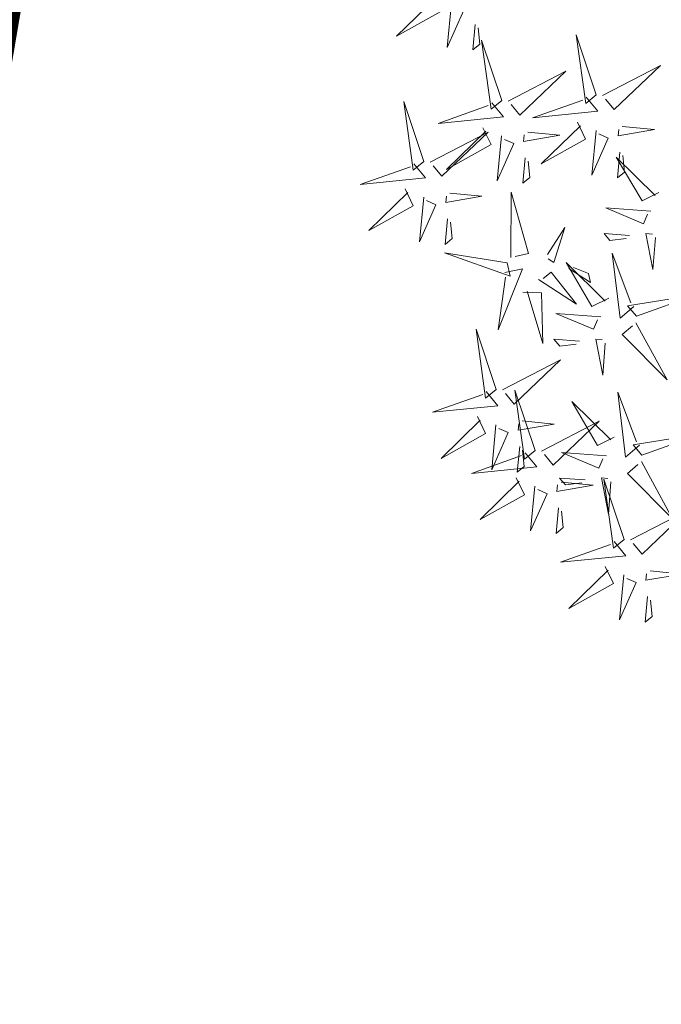
# Model space of a CAD drawing. Units: metres. Extents: x -4006019 to 550868, y 6580338 to 11369178.
# Drawn here: x 548767 to 548768, y 6582548 to 6582550 of the extents above; entities that cross this region are included whole.
import ezdxf
from ezdxf import colors
from ezdxf.entities.mleader import LeaderData, LeaderLine
from ezdxf.math import Vec2, Vec3

# ---------------------------------------------------------------- set-up
doc = ezdxf.new("R2010")
doc.units = ezdxf.units.M
doc.header["$MEASUREMENT"] = 0
for name, color, linetype in [('+PUUD', 86, 'Continuous'), ('dp_krunt', 1, 'Continuous'), ('dp_transp_tee_avalikuks', 7, 'Continuous'), ('KY_PIIR', 10, 'Continuous'), ('OPT-hoonest_õigus', 7, 'Continuous'), ('Planeeritav haljastus', 7, 'Continuous')]:
    doc.layers.add(name, color=color, linetype=linetype)

# ---------------------------------------------------------------- blocks, each defined once
blk = doc.blocks.new('dsfsdf')
at = {"layer": '+PUUD', "color": 78, "lineweight": 13}
for points in [[(545103.4683, 6584746.0539), (545103.4881, 6584746.0123), (545103.3792, 6584745.9514), (545103.4754, 6584746.0453)], [(545103.514, 6584746.0336), (545103.5035, 6584745.9235), (545103.5439, 6584746.0149), (545103.5211, 6584746.025)], [(545103.5724, 6584745.9804), (545103.5663, 6584745.9175), (545103.5836, 6584745.9317), (545103.5795, 6584745.9717)], [(545103.6372, 6584745.7936), (545103.5879, 6584745.9412), (545103.6114, 6584745.7723), (545103.6372, 6584745.7936)], [(545103.8693, 6584745.8072), (545103.82, 6584745.9549), (545103.8435, 6584745.7859), (545103.8693, 6584745.8072)], [(545103.653, 6584745.7921), (545103.7949, 6584745.8656), (545103.6814, 6584745.7576), (545103.6601, 6584745.7835)], [(545103.8851, 6584745.8057), (545104.027, 6584745.8793), (545103.9135, 6584745.7712), (545103.8922, 6584745.7971)], [(545103.4461, 6584745.6436), (545103.3967, 6584745.7912), (545103.4203, 6584745.6223), (545103.4461, 6584745.6436)], [(545103.845, 6584745.8017), (545103.8735, 6584745.7672), (545103.7132, 6584745.7509), (545103.8364, 6584745.7946)], [(545103.6129, 6584745.788), (545103.6414, 6584745.7535), (545103.4811, 6584745.7373), (545103.6043, 6584745.7809)], [(545103.5912, 6584745.7267), (545103.611, 6584745.6851), (545103.5021, 6584745.6242), (545103.5983, 6584745.718)], [(545103.8233, 6584745.7403), (545103.8431, 6584745.6987), (545103.7341, 6584745.6378), (545103.8304, 6584745.7317)], [(545103.8689, 6584745.72), (545103.8584, 6584745.6099), (545103.8989, 6584745.7012), (545103.8761, 6584745.7114)], [(545103.9333, 6584745.7296), (545104.012, 6584745.722), (545103.9232, 6584745.7068), (545103.9247, 6584745.7225)], [(545103.4618, 6584745.6421), (545103.6037, 6584745.7156), (545103.4903, 6584745.6076), (545103.4689, 6584745.6335)], [(545103.6368, 6584745.7064), (545103.6263, 6584745.5963), (545103.6668, 6584745.6876), (545103.644, 6584745.6977)], [(545103.7012, 6584745.716), (545103.7799, 6584745.7084), (545103.6911, 6584745.6932), (545103.6926, 6584745.7089)], [(545103.6952, 6584745.6531), (545103.6892, 6584745.5902), (545103.7064, 6584745.6044), (545103.7023, 6584745.6445)], [(545104.0229, 6584745.5676), (545103.9817, 6584745.5469), (545103.9186, 6584745.6546), (545104.0144, 6584745.5603)], [(545103.9273, 6584745.6667), (545103.9213, 6584745.6038), (545103.9385, 6584745.618), (545103.9344, 6584745.6581)], [(545103.4218, 6584745.638), (545103.4502, 6584745.6035), (545103.29, 6584745.5873), (545103.4132, 6584745.6309)], [(545103.4, 6584745.5767), (545103.4199, 6584745.5351), (545103.3109, 6584745.4742), (545103.4072, 6584745.568)], [(545103.4457, 6584745.5564), (545103.4352, 6584745.4463), (545103.4757, 6584745.5376), (545103.4528, 6584745.5477)], [(545103.5101, 6584745.566), (545103.5887, 6584745.5584), (545103.5, 6584745.5432), (545103.5015, 6584745.5589)], [(545103.6595, 6584745.4084), (545103.6602, 6584745.5683), (545103.7033, 6584745.4176), (545103.6705, 6584745.4107)], [(545104.0035, 6584745.5215), (545103.8932, 6584745.5298), (545103.9854, 6584745.4912), (545103.995, 6584745.5143)], [(545103.5041, 6584745.5031), (545103.4981, 6584745.4402), (545103.5153, 6584745.4544), (545103.5112, 6584745.4945)], [(545103.7493, 6584745.4159), (545103.7925, 6584745.482), (545103.7649, 6584745.3963), (545103.7516, 6584745.405)], [(545103.9514, 6584745.4621), (545103.8884, 6584745.4668), (545103.903, 6584745.4499), (545103.943, 6584745.4548)], [(545104.0145, 6584745.4574), (545104.0085, 6584745.3786), (545103.9914, 6584745.467), (545104.0072, 6584745.4658)], [(545103.6509, 6584745.3952), (545103.4972, 6584745.4199), (545103.6578, 6584745.3624), (545103.6509, 6584745.3952)], [(545103.9618, 6584745.2881), (545103.9279, 6584745.2589), (545103.9084, 6584745.4188), (545103.9545, 6584745.2965)], [(545103.9, 6584745.3085), (545103.8588, 6584745.2879), (545103.7957, 6584745.3956), (545103.8915, 6584745.3013)], [(545103.8023, 6584745.3814), (545103.8552, 6584745.3469), (545103.8506, 6584745.3687), (545103.8132, 6584745.3837)], [(545103.6446, 6584745.371), (545103.6883, 6584745.3802), (545103.6284, 6584745.2308), (545103.6469, 6584745.3601)], [(545103.728, 6584745.3544), (545103.8207, 6584745.294), (545103.7585, 6584745.3722), (545103.7389, 6584745.3567)], [(545103.6889, 6584745.3233), (545103.7349, 6584745.3216), (545103.7383, 6584745.1968), (545103.6998, 6584745.3256)], [(545103.9679, 6584745.2638), (545104.1144, 6584745.3162), (545103.946, 6584745.2892), (545103.9679, 6584745.2638)], [(545103.8806, 6584745.2625), (545103.7704, 6584745.2707), (545103.8625, 6584745.2321), (545103.8722, 6584745.2552)], [(545103.9667, 6584745.2481), (545104.0431, 6584745.1077), (545103.9328, 6584745.219), (545103.9582, 6584745.2408)], [(545103.6236, 6584745.0845), (545103.5742, 6584745.2322), (545103.5978, 6584745.0632), (545103.6236, 6584745.0845)], [(545103.8286, 6584745.203), (545103.7656, 6584745.2077), (545103.7801, 6584745.1908), (545103.8201, 6584745.1957)], [(545103.8916, 6584745.1983), (545103.8856, 6584745.1195), (545103.8686, 6584745.2079), (545103.8843, 6584745.2068)], [(545103.6393, 6584745.083), (545103.7812, 6584745.1566), (545103.6678, 6584745.0485), (545103.6464, 6584745.0744)], [(545103.5993, 6584745.079), (545103.6277, 6584745.0445), (545103.4675, 6584745.0282), (545103.5906, 6584745.0719)], [(545103.7192, 6584744.9346), (545103.6698, 6584745.0822), (545103.6933, 6584744.9132), (545103.7192, 6584744.9346)], [(545103.9754, 6584744.9472), (545103.9415, 6584744.918), (545103.922, 6584745.0779), (545103.9682, 6584744.9556)], [(545103.9136, 6584744.9676), (545103.8725, 6584744.947), (545103.8094, 6584745.0547), (545103.9052, 6584744.9604)], [(545103.5775, 6584745.0176), (545103.5974, 6584744.976), (545103.4884, 6584744.9151), (545103.5846, 6584745.009)], [(545103.6232, 6584744.9973), (545103.6127, 6584744.8872), (545103.6531, 6584744.9785), (545103.6303, 6584744.9887)], [(545103.6876, 6584745.0069), (545103.7662, 6584744.9993), (545103.6775, 6584744.9841), (545103.679, 6584744.9998)], [(545103.7349, 6584744.933), (545103.8768, 6584745.0066), (545103.7633, 6584744.8985), (545103.742, 6584744.9244)], [(545103.9815, 6584744.923), (545104.1281, 6584744.9753), (545103.9597, 6584744.9483), (545103.9815, 6584744.923)], [(545103.6948, 6584744.929), (545103.7233, 6584744.8945), (545103.563, 6584744.8782), (545103.6862, 6584744.9219)], [(545103.6816, 6584744.944), (545103.6756, 6584744.8811), (545103.6928, 6584744.8953), (545103.6887, 6584744.9354)], [(545103.8943, 6584744.9216), (545103.784, 6584744.9298), (545103.8761, 6584744.8913), (545103.8858, 6584744.9143)], [(545103.9803, 6584744.9072), (545104.0567, 6584744.7668), (545103.9464, 6584744.8781), (545103.9718, 6584744.8999)], [(545103.6731, 6584744.8676), (545103.6929, 6584744.826), (545103.584, 6584744.7651), (545103.6802, 6584744.859)], [(545103.7832, 6584744.8569), (545103.8618, 6584744.8493), (545103.773, 6584744.8341), (545103.7745, 6584744.8498)], [(545103.8422, 6584744.8621), (545103.7792, 6584744.8668), (545103.7938, 6584744.8499), (545103.8337, 6584744.8548)], [(545103.9052, 6584744.8574), (545103.8992, 6584744.7786), (545103.8822, 6584744.867), (545103.898, 6584744.8659)], [(545103.9376, 6584744.7164), (545103.8882, 6584744.864), (545103.9118, 6584744.6951), (545103.9376, 6584744.7164)], [(545103.7188, 6584744.8473), (545103.7082, 6584744.7372), (545103.7487, 6584744.8285), (545103.7259, 6584744.8387)], [(545103.7771, 6584744.794), (545103.7711, 6584744.7311), (545103.7884, 6584744.7453), (545103.7843, 6584744.7854)], [(545103.9533, 6584744.7149), (545104.0952, 6584744.7884), (545103.9818, 6584744.6804), (545103.9604, 6584744.7062)], [(545103.9133, 6584744.7108), (545103.9417, 6584744.6763), (545103.7815, 6584744.6601), (545103.9047, 6584744.7037)], [(545103.8915, 6584744.6494), (545103.9114, 6584744.6078), (545103.8024, 6584744.547), (545103.8987, 6584744.6408)], [(545104.0016, 6584744.6388), (545104.0802, 6584744.6312), (545103.9915, 6584744.6159), (545103.993, 6584744.6317)], [(545103.9372, 6584744.6291), (545103.9267, 6584744.5191), (545103.9672, 6584744.6104), (545103.9443, 6584744.6205)], [(545103.9956, 6584744.5759), (545103.9896, 6584744.513), (545104.0068, 6584744.5272), (545104.0027, 6584744.5672)]]:
    blk.add_lwpolyline(points, dxfattribs=at)

msp = doc.modelspace()

# ---------------------------------------------------------------- hatches: boundary and pattern name
at = {"layer": 'dp_transp_tee_avalikuks', "ltscale": 0.5, "true_color": 0xc7c8ca}
h = msp.add_hatch(color=9, dxfattribs=at)
h.dxf.hatch_style = 1
edge = h.paths.add_edge_path()
edge.add_line((548576.1133, 6582909.7702), (548608.7045, 6582895.3143))
edge.add_arc((548568.6465, 6582770.1681), 131.401, 68.669349, 72.250697, ccw=False)
edge.add_arc((548614.2931, 6582885.2421), 7.6348, -16.12528, 73.64003, ccw=False)
edge.add_line((548621.6275, 6582883.1216), (548605.8145, 6582843.9284))
edge.add_line((548605.8145, 6582843.9284), (548610.1378, 6582841.2743))
edge.add_line((548610.1378, 6582841.2743), (548627.9442, 6582885.6522))
edge.add_arc((548632.6715, 6582882.1711), 5.8708, 78.79227, 143.6324, ccw=False)
edge.add_line((548633.8126, 6582887.9299), (548640.6425, 6582886.1458))
edge.add_arc((548625.2499, 6582823.9689), 64.0538, 61.852707, 76.095345, ccw=False)
edge.add_line((548655.4667, 6582880.4476), (548692.9133, 6582856.3758))
edge.add_line((548692.9133, 6582856.3758), (548790.3593, 6582758.4352))
edge.add_arc((548771.2582, 6582736.8819), 28.7992, 8.34644, 48.45175, ccw=False)
edge.add_line((548799.7524, 6582741.0624), (548801.4745, 6582723.4138))
edge.add_arc((548753.4184, 6582718.5411), 48.3025, -11.62632, 5.78972, ccw=False)
edge.add_line((548800.7299, 6582708.8068), (548795.0405, 6582670.0658))
edge.add_line((548795.0405, 6582670.0658), (548787.2596, 6582622.1905))
edge.add_line((548787.2596, 6582622.1905), (548778.5069, 6582569.3231))
edge.add_arc((548672.5883, 6582590.3856), 107.9925, 338.149182, 348.753154, ccw=False)
edge.add_arc((549099.3177, 6582431.759), 347.312, 160.062302, 162.756486)
edge.add_line((548767.6162, 6582534.7139), (548763.6708, 6582517.394))
edge.add_line((548763.6708, 6582517.394), (548769.5797, 6582516.3523))
edge.add_line((548769.5797, 6582516.3523), (548774.918, 6582533.0888))
edge.add_arc((548806.3041, 6582523.7123), 32.7568, 137.02625, 163.36656, ccw=False)
edge.add_arc((548792.6328, 6582536.9195), 13.7554, 87.59197, 138.4597, ccw=False)
edge.add_line((548793.2108, 6582550.6628), (549371.8532, 6582533.9755))
edge.add_arc((549371.4147, 6582525.5142), 8.4726, -8.51898, 87.03351, ccw=False)
edge.add_line((549379.7938, 6582524.2591), (549377.6565, 6582494.7792))
edge.add_line((549377.6565, 6582494.7792), (549384.1585, 6582494.5507))
edge.add_line((549384.1585, 6582494.5507), (549388.2112, 6582541.5874))
edge.add_line((549388.2112, 6582541.5874), (549396.2231, 6582670.5369))
edge.add_arc((549362.1906, 6582668.119), 34.1182, 4.06389, 26.50076)
edge.add_line((549392.724, 6582683.3429), (549390.007, 6582682.934))
edge.add_arc((550345.2836, 6582615.3503), 957.6643, 175.9531919, 176.6792636)
edge.add_arc((549386.1385, 6582671.4555), 3.1528, 268.0818, 348.4321, ccw=False)
edge.add_line((549386.033, 6582668.3045), (549374.3367, 6582668.735))
edge.add_line((549374.3367, 6582668.735), (549374.1628, 6582664.7387))
edge.add_line((549374.1628, 6582664.7387), (549386.0371, 6582664.2615))
edge.add_arc((549386.2924, 6582661.9247), 2.3507, 6.3858, 96.2347, ccw=False)
edge.add_line((549388.6285, 6582662.1862), (549388.5346, 6582660.54))
edge.add_arc((549384.9759, 6582661.2753), 3.6339, 281.0312, 348.3262, ccw=False)
edge.add_line((549385.6713, 6582657.7086), (549373.8796, 6582658.1801))
edge.add_line((549373.8796, 6582658.1801), (549373.7061, 6582654.1838))
edge.add_line((549373.7061, 6582654.1838), (549385.2392, 6582653.7587))
edge.add_arc((549384.6449, 6582650.5422), 3.2709, -6.4424, 79.5324, ccw=False)
edge.add_line((549387.8952, 6582650.1752), (549386.2376, 6582624.3302))
edge.add_arc((549382.008, 6582624.6277), 4.24, 269.952, 355.9763, ccw=False)
edge.add_line((549382.0045, 6582620.3877), (549372.2528, 6582620.7638))
edge.add_line((549372.2528, 6582620.7638), (549372.0774, 6582616.7676))
edge.add_line((549372.0774, 6582616.7676), (549382.6411, 6582616.349))
edge.add_arc((549382.0842, 6582612.8234), 3.5693, 5.9961, 81.0234, ccw=False)
edge.add_line((549385.634, 6582613.1963), (549383.9223, 6582586.1747))
edge.add_arc((549380.4374, 6582586.908), 3.5612, 265.7404, 348.1174, ccw=False)
edge.add_line((549380.1729, 6582583.3566), (549371.1505, 6582583.7046))
edge.add_line((549371.1505, 6582583.7046), (549370.9964, 6582579.7075))
edge.add_line((549370.9964, 6582579.7075), (549380.0135, 6582579.4063))
edge.add_arc((549379.8312, 6582575.9786), 3.4325, -6.1022, 86.9557, ccw=False)
edge.add_line((549383.2443, 6582575.6138), (549381.3532, 6582545.1446))
edge.add_arc((549375.233, 6582545.9303), 6.1705, 273.85337, 352.68468, ccw=False)
edge.add_line((549375.6476, 6582539.7737), (549176.7708, 6582545.6687))
edge.add_arc((549176.3855, 6582551.7791), 6.1225, 184.63247, 273.60721, ccw=False)
edge.add_line((549170.283, 6582551.2846), (549171.1969, 6582758.2469))
edge.add_arc((549187.2546, 6582757.1328), 16.0963, 136.94575, 176.03117, ccw=False)
edge.add_line((549175.4929, 6582768.1216), (549196.5188, 6582785.0275))
edge.add_arc((549198.616, 6582778.3814), 6.9691, 36.60779, 107.51322, ccw=False)
edge.add_line((549204.2103, 6582782.5374), (549262.4216, 6582717.4821))
edge.add_arc((549240.6797, 6582702.045), 26.6649, 2.32879, 35.37536, ccw=False)
edge.add_line((549267.3226, 6582703.1285), (549266.5957, 6582549.9511))
edge.add_arc((549259.2164, 6582549.8524), 7.3799, -68.70314, 0.76682, ccw=False)
edge.add_line((549261.8968, 6582542.9764), (549277.9736, 6582542.6746))
edge.add_arc((549278.6805, 6582549.7278), 7.0885, 177.31426, 264.27673, ccw=False)
edge.add_line((549271.5997, 6582550.06), (549272.1933, 6582703.9735))
edge.add_arc((549242.7614, 6582702.8396), 29.4538, 2.20638, 37.10462)
edge.add_line((549266.2518, 6582720.6082), (549207.9597, 6582785.7498))
edge.add_arc((549212.5445, 6582789.9469), 6.2158, 140.35721, 222.4729, ccw=False)
edge.add_line((549207.7581, 6582793.9126), (549215.942, 6582800.5581))
edge.add_arc((549218.0898, 6582795.7253), 5.2885, 57.3226, 113.9617, ccw=False)
edge.add_line((549220.9451, 6582800.1768), (549230.2751, 6582807.7288))
edge.add_line((549230.2751, 6582807.7288), (549221.2046, 6582818.3984))
edge.add_line((549221.2046, 6582818.3984), (549211.8745, 6582810.8463))
edge.add_line((549211.8745, 6582810.8463), (549213.1409, 6582809.3013))
edge.add_arc((549209.3954, 6582807.1769), 4.306, -35.5521, 29.5625, ccw=False)
edge.add_line((549212.8987, 6582804.6732), (549172.0045, 6582771.7434))
edge.add_arc((549183.2379, 6582758.9613), 17.0168, 131.31003, 181.41376)
edge.add_line((549166.2262, 6582758.5414), (549165.2836, 6582551.4301))
edge.add_arc((549160.3096, 6582551.0879), 4.9858, -93.4941, 3.9357, ccw=False)
edge.add_line((549160.0057, 6582546.1114), (548906.5708, 6582553.4956))
edge.add_arc((548906.7022, 6582558.9424), 5.4483, 178.1941, 268.6183, ccw=False)
edge.add_line((548901.2566, 6582559.1141), (548901.3288, 6582563.133))
edge.add_arc((548972.3973, 6582561.1307), 71.0967, 171.54472, 178.386188, ccw=False)
edge.add_line((548902.0733, 6582571.5846), (548911.6182, 6582628.3085))
edge.add_line((548911.6182, 6582628.3085), (548923.4887, 6582698.8579))
edge.add_arc((548931.9549, 6582696.1714), 8.8822, 97.14961, 162.39492, ccw=False)
edge.add_line((548930.8494, 6582704.9845), (549007.3217, 6582704.3037))
edge.add_arc((549004.856, 6582690.5945), 13.9292, -2.4482, 79.8037, ccw=False)
edge.add_line((549018.7724, 6582689.9995), (549016.9092, 6582635.9004))
edge.add_arc((548950.838, 6582637.9003), 66.1015, 348.499485, 358.266286, ccw=False)
edge.add_line((549015.6123, 6582624.7212), (549005.2425, 6582561.7356))
edge.add_arc((549041.4329, 6582555.2367), 36.7692, 169.81953, 179.22084)
edge.add_arc((548999.6265, 6582555.7142), 5.0406, -81.3895, 0.2554, ccw=False)
edge.add_line((549000.3811, 6582550.7304), (549013.102, 6582550.4051))
edge.add_arc((549013.9938, 6582554.7528), 4.4382, 168.8285, 258.4084, ccw=False)
edge.add_arc((549070.7514, 6582553.4985), 61.1483, 172.34588, 178.018632, ccw=False)
edge.add_line((549010.1479, 6582561.643), (549020.9559, 6582626.1058))
edge.add_arc((548943.7167, 6582638.6688), 78.2543, 350.761706, 358.527318)
edge.add_line((549021.9451, 6582636.6576), (549023.7508, 6582691.4298))
edge.add_arc((549006.935, 6582692.3409), 16.8405, 356.89863, 446.77687)
edge.add_line((549007.8818, 6582709.1547), (548933.4021, 6582710.0723))
edge.add_arc((548933.5026, 6582719.0568), 8.9851, 191.39007, 269.35935, ccw=False)
edge.add_line((548924.6944, 6582717.2824), (548915.5263, 6582786.838))
edge.add_arc((548921.1543, 6582787.998), 5.7463, 120.72947, 191.64614, ccw=False)
edge.add_line((548918.2181, 6582792.9375), (548916.3565, 6582806.5137))
edge.add_line((548916.3565, 6582806.5137), (548902.0433, 6582804.2749))
edge.add_line((548902.0433, 6582804.2749), (548904.1087, 6582790.0202))
edge.add_line((548904.1087, 6582790.0202), (548905.5816, 6582790.2606))
edge.add_arc((548906.4404, 6582786.2966), 4.0559, 10.4667, 102.2249, ccw=False)
edge.add_line((548910.4289, 6582787.0335), (548917.9058, 6582730.1157))
edge.add_arc((548822.7862, 6582712.2647), 96.7802, -7.22406, 10.629022, ccw=False)
edge.add_line((548918.7981, 6582700.0946), (548906.4576, 6582627.7826))
edge.add_line((548906.4576, 6582627.7826), (548896.7353, 6582570.1526))
edge.add_arc((548934.3261, 6582562.5676), 38.3485, 168.5921, 179.71008)
edge.add_line((548895.9781, 6582562.7616), (548895.8789, 6582559.2706))
edge.add_arc((548891.3433, 6582558.4679), 4.6061, -100.0705, 10.0358, ccw=False)
edge.add_line((548890.5379, 6582553.9327), (548790.3813, 6582556.8769))
edge.add_arc((548790.7626, 6582563.0763), 6.2111, 177.38263, 266.47968, ccw=False)
edge.add_line((548784.558, 6582563.3599), (548793.3279, 6582616.2487))
edge.add_line((548793.3279, 6582616.2487), (548801.9697, 6582668.6966))
edge.add_line((548801.9697, 6582668.6966), (548807.7902, 6582708.4852))
edge.add_arc((548729.4277, 6582719.1572), 79.0858, 352.244679, 363.616975)
edge.add_line((548808.356, 6582724.1465), (548806.8261, 6582741.1386))
edge.add_arc((548774.071, 6582738.3315), 32.8752, 4.89837, 49.7426)
edge.add_line((548795.3157, 6582763.4201), (548708.9222, 6582850.111))
edge.add_arc((548715.9997, 6582854.8686), 8.5279, 153.34236, 213.90946, ccw=False)
edge.add_line((548708.3783, 6582858.6947), (548782.4823, 6583001.9932))
edge.add_arc((548764.2773, 6583013.3503), 21.457, 328.04229, 399.20215)
edge.add_line((548780.9048, 6583026.9124), (548777.3038, 6583025.2797))
edge.add_arc((548763.2731, 6583014.2467), 17.849, -33.41916, 38.17958, ccw=False)
edge.add_line((548778.171, 6583004.4162), (548705.2296, 6582863.6469))
edge.add_arc((548700.2996, 6582867.0178), 5.9723, 240.14788, 325.63785, ccw=False)
edge.add_line((548697.3268, 6582861.8379), (548660.153, 6582885.7686))
edge.add_arc((548633.7911, 6582845.1514), 48.4222, 57.01508, 74.24685)
edge.add_line((548646.9374, 6582891.7549), (548622.6153, 6582898.1112))
edge.add_arc((548228.6914, 6581686.0961), 1274.424, 71.9950221, 72.5621714)
edge.add_line((548610.599, 6582901.951), (548578.9746, 6582916.1587))
edge.add_arc((548590.2798, 6582933.4502), 20.6593, 202.47591, 236.82339, ccw=False)
edge.add_line((548571.1898, 6582925.5523), (548564.4474, 6582941.5892))
edge.add_line((548564.4474, 6582941.5892), (548558.7795, 6582939.4026))
edge.add_line((548558.7795, 6582939.4026), (548567.2421, 6582921.0492))
edge.add_arc((548610.4932, 6582945.9392), 49.9017, 209.91941, 226.45265)

# ---------------------------------------------------------------- linework, layer by layer
at = {"layer": 'dp_krunt', "ltscale": 0.5, "const_width": 0.3, "flags": 128}
msp.add_lwpolyline([(548793.9, 6582711.92), (548789.83, 6582687.98), (548778.72, 6582622.54), (548775.71, 6582604.79), (548768.97, 6582565.11), (548762.23, 6582525.43), (548760.11, 6582512.78), (548783.322, 6582512.1013), (548788.5403, 6582542.4696), (548793.3304, 6582570.863), (548800.799, 6582615.1672), (548808.9533, 6582663.1854), (548816.9408, 6582710.2212)], dxfattribs=at)
at = {"layer": 'dp_transp_tee_avalikuks', "color": 174, "ltscale": 0.5, "const_width": 0.2, "flags": 128}
msp.add_lwpolyline([(548801.4745, 6582723.4138, -0.076138), (548800.7299, 6582708.8068), (548795.0405, 6582670.0658), (548787.2596, 6582622.1905), (548778.5069, 6582569.3231, -0.046302), (548772.8222, 6582550.1917, 0.011756), (548767.6162, 6582534.7139), (548763.6708, 6582517.394), (548769.5797, 6582516.3523), (548774.918, 6582533.0888, -0.11544), (548782.3371, 6582546.0414, -0.22567), (548793.2108, 6582550.6628), (549371.8532, 6582533.9755, -0.442891)], format="xyb", dxfattribs=at)
at = {"layer": 'KY_PIIR', "color": 36, "const_width": 0.3}
for points in [[(548760.11, 6582512.78), (548768.47, 6582512.56), (548785.63, 6582615.45), (548801.43, 6582717.68), (548793.66, 6582722.69), (548793.9, 6582711.92), (548789.83, 6582687.98), (548778.72, 6582622.54), (548775.71, 6582604.79), (548768.97, 6582565.11), (548762.23, 6582525.43)], [(548713.96, 6582574.73), (548707.02, 6582535.09), (548762.23, 6582525.43), (548768.97, 6582565.11)]]:
    msp.add_lwpolyline(points, close=True, dxfattribs=at)

# ---------------------------------------------------------------- block references
at = {"layer": 'Planeeritav haljastus', "lineweight": 9, "xscale": 1.157406272891578, "yscale": 1.157406272891578, "zscale": 1.157406272891578}
msp.add_blockref('dsfsdf', (-82138.3774, -1038675.931), dxfattribs=at)

# ---------------------------------------------------------------- leaders
at = {"layer": 'OPT-hoonest_õigus', "color": 250, "linetype": 'Continuous', "lineweight": 0}
ml = msp.add_multileader_mtext('Standard', dxfattribs=at)
ml.set_content('', color=250)
ml.set_leader_properties()
ml.build(insert=Vec2(0, 0))
ml.multileader.update_dxf_attribs({"text_right_attachment_type": 6, "dogleg_length": 0.36})
ctx = ml.context
ctx.base_point, ctx.plane_origin = Vec3(548758.5282, 6582549.4234), Vec3(548768.3175, 6582500.3993)
ctx.right_attachment, ctx.text_align_type = 6, 2
notes = []
notes.append((ctx, [(0, (1, 1, 0), (548762.8882, 6582547.4234), (-1, 0), 0.36, [(0, [(548813.1763, 6582528.4859)], 0, [])])]))
ctx.mtext.insert, ctx.mtext.alignment, ctx.mtext.flow_direction = Vec3(548760.5282, 6582551.4234), 3, 5
for ctx, leaders in notes:
    for number, flags, end, landing, length, lines in leaders:
        leader = LeaderData()
        leader.index, (leader.has_last_leader_line, leader.has_dogleg_vector, leader.attachment_direction) = number, flags
        leader.last_leader_point, leader.dogleg_vector, leader.dogleg_length = Vec3(end), Vec3(landing), length
        for number, points, colour, breaks in lines:
            line = LeaderLine()
            line.index, line.vertices, line.color, line.breaks = number, Vec3.list(points), colors.encode_raw_color(colour), breaks
            leader.lines.append(line)
        ctx.leaders.append(leader)

doc.saveas('drawing.dxf')
